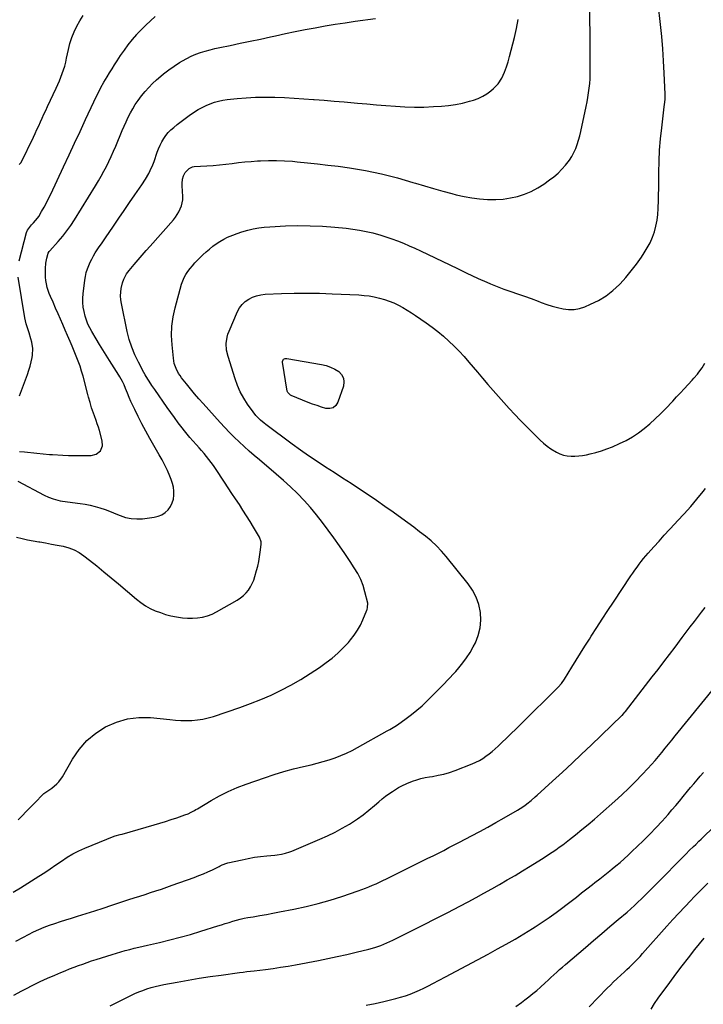
# Model space of a CAD drawing. Units: inches. Extents: x 1916097 to 1921340, y 427217 to 432529.
# Drawn here: x 1919304 to 1919801, y 427706 to 428422 of the extents above; entities that cross this region are included whole.
import ezdxf

# ---------------------------------------------------------------- set-up
doc = ezdxf.new("R2010")
doc.units = ezdxf.units.IN
doc.header["$MEASUREMENT"] = 0
doc.layers.add('7', color=7, linetype='Continuous')
doc.layers.add('8', color=7, linetype='Continuous')

msp = doc.modelspace()

# ---------------------------------------------------------------- linework, layer by layer
at = {"layer": '7', "color": 18}
for points in [[(1919301.74, 428045.42, 1798), (1919305.76, 428044.52, 1798), (1919309.79, 428043.67, 1798), (1919313.84, 428042.89, 1798), (1919317.89, 428042.17, 1798), (1919318.67, 428042.04, 1798), (1919322.91, 428041.31, 1798), (1919327.14, 428040.56, 1798), (1919331.37, 428039.76, 1798), (1919335.59, 428038.94, 1798), (1919339.68, 428037.82, 1798), (1919343.61, 428036.34, 1798), (1919347.29, 428034.32, 1798), (1919350.8, 428031.95, 1798), (1919354.74, 428028.86, 1798), (1919360.07, 428024.63, 1798), (1919365.36, 428020.35, 1798), (1919370.59, 428016.01, 1798), (1919375.8, 428011.63, 1798), (1919389.02, 428000.35, 1798), (1919392.18, 427997.9, 1798), (1919395.48, 427995.67, 1798), (1919398.97, 427993.75, 1798), (1919402.59, 427992.05, 1798), (1919406.35, 427990.64, 1798), (1919410.15, 427989.4, 1798), (1919414.03, 427988.4, 1798), (1919417.96, 427987.56, 1798), (1919422.34, 427986.93, 1798), (1919426.01, 427986.63, 1798), (1919429.69, 427986.62, 1798), (1919433.38, 427986.81, 1798), (1919437, 427987.39, 1798), (1919440.52, 427988.26, 1798), (1919443.91, 427989.58, 1798), (1919447.2, 427991.19, 1798), (1919462.28, 427999.81, 1798), (1919464.57, 428001.33, 1798), (1919466.71, 428003.01, 1798), (1919468.61, 428004.95, 1798), (1919470.36, 428007.07, 1798), (1919471.85, 428009.39, 1798), (1919473.18, 428011.78, 1798), (1919474.24, 428014.31, 1798), (1919475.13, 428016.92, 1798), (1919476.34, 428021.19, 1798), (1919477.19, 428024.52, 1798), (1919477.94, 428027.88, 1798), (1919478.51, 428031.27, 1798), (1919478.98, 428034.68, 1798), (1919479.58, 428040.14, 1798), (1919479.62, 428040.83, 1798), (1919479.51, 428042.2, 1798), (1919478.31, 428045.44, 1798), (1919474.04, 428052.8, 1798), (1919471.56, 428056.98, 1798), (1919469.03, 428061.13, 1798), (1919466.42, 428065.22, 1798), (1919463.76, 428069.29, 1798), (1919461.06, 428073.33, 1798), (1919458.37, 428077.38, 1798), (1919455.68, 428081.43, 1798), (1919453.01, 428085.48, 1798), (1919446.48, 428095.39, 1798), (1919444.92, 428097.68, 1798), (1919443.31, 428099.93, 1798), (1919441.62, 428102.14, 1798), (1919439.89, 428104.3, 1798), (1919438.11, 428106.43, 1798), (1919436.3, 428108.53, 1798), (1919434.45, 428110.6, 1798), (1919432.58, 428112.65, 1798), (1919429.92, 428115.57, 1798), (1919427.84, 428117.95, 1798), (1919425.82, 428120.39, 1798), (1919423.84, 428122.86, 1798), (1919422.08, 428125.11, 1798), (1919419.28, 428128.76, 1798), (1919416.52, 428132.45, 1798), (1919413.84, 428136.18, 1798), (1919411.2, 428139.94, 1798), (1919402.26, 428152.92, 1798), (1919400.2, 428155.95, 1798), (1919398.16, 428159, 1798), (1919397.17, 428160.54, 1798), (1919395.3, 428163.68, 1798), (1919394.41, 428165.29, 1798), (1919390.44, 428172.7, 1798), (1919387.83, 428178.11, 1798), (1919385.55, 428183.64, 1798), (1919383.75, 428189.34, 1798), (1919382.27, 428195.16, 1798), (1919378.03, 428215.53, 1798), (1919377.62, 428218.26, 1798), (1919377.44, 428220.99, 1798), (1919377.57, 428223.73, 1798), (1919377.92, 428226.46, 1798), (1919378.74, 428230.46, 1798), (1919379.69, 428233.24, 1798), (1919381.79, 428237.11, 1798), (1919383.57, 428239.45, 1798), (1919387.41, 428243.9, 1798), (1919390.31, 428247.24, 1798), (1919393.2, 428250.58, 1798), (1919396.11, 428253.91, 1798), (1919399.02, 428257.23, 1798), (1919415.86, 428276.43, 1798), (1919417.33, 428278.27, 1798), (1919419.88, 428282.19, 1798), (1919421.76, 428286.46, 1798), (1919422.58, 428290.97, 1798), (1919422.6, 428293.29, 1798), (1919422.09, 428300.95, 1798), (1919422.08, 428302.65, 1798), (1919422.53, 428306, 1798), (1919423.19, 428308.22, 1798), (1919424.4, 428310.72, 1798), (1919427.23, 428313.72, 1798), (1919429.65, 428314.79, 1798), (1919431, 428315.03, 1798), (1919440.12, 428315.59, 1798), (1919444.73, 428315.93, 1798), (1919449.33, 428316.33, 1798), (1919453.92, 428316.84, 1798), (1919458.51, 428317.41, 1798), (1919463.1, 428317.97, 1798), (1919467.69, 428318.47, 1798), (1919472.3, 428318.85, 1798), (1919476.91, 428319.16, 1798), (1919479.23, 428319.28, 1798), (1919485.01, 428319.48, 1798), (1919490.79, 428319.5, 1798), (1919496.56, 428319.28, 1798), (1919502.32, 428318.89, 1798), (1919505.74, 428318.59, 1798), (1919513.2, 428317.87, 1798), (1919520.66, 428317.09, 1798), (1919528.11, 428316.21, 1798), (1919535.55, 428315.26, 1798), (1919543.91, 428314.14, 1798), (1919549.76, 428313.27, 1798), (1919555.59, 428312.28, 1798), (1919561.39, 428311.12, 1798), (1919567.17, 428309.85, 1798), (1919572.92, 428308.43, 1798), (1919578.64, 428306.92, 1798), (1919584.33, 428305.3, 1798), (1919590, 428303.59, 1798), (1919591.84, 428303.01, 1798), (1919598.42, 428301, 1798), (1919605.02, 428299.05, 1798), (1919611.65, 428297.21, 1798), (1919618.3, 428295.43, 1798), (1919621.5, 428294.6, 1798), (1919627.1, 428293.33, 1798), (1919632.74, 428292.3, 1798), (1919638.44, 428291.62, 1798), (1919644.17, 428291.17, 1798), (1919644.97, 428291.13, 1798), (1919650.29, 428291.12, 1798), (1919655.59, 428291.45, 1798), (1919660.83, 428292.26, 1798), (1919666.03, 428293.4, 1798), (1919671.09, 428295.05, 1798), (1919675.98, 428297.04, 1798), (1919680.65, 428299.53, 1798), (1919685.15, 428302.36, 1798), (1919689.36, 428305.32, 1798), (1919692.49, 428307.72, 1798), (1919695.48, 428310.28, 1798), (1919698.25, 428313.08, 1798), (1919700.87, 428316.03, 1798), (1919703.71, 428319.74, 1798), (1919705.47, 428322.42, 1798), (1919706.97, 428325.25, 1798), (1919708.31, 428328.18, 1798), (1919709.43, 428331.22, 1798), (1919710.45, 428334.28, 1798), (1919711.31, 428337.39, 1798), (1919712.07, 428340.54, 1798), (1919715.93, 428358.69, 1798), (1919716.6, 428362.04, 1798), (1919717.2, 428365.4, 1798), (1919717.7, 428368.78, 1798), (1919718.13, 428372.17, 1798), (1919718.46, 428375.57, 1798), (1919718.71, 428378.98, 1798), (1919718.85, 428382.39, 1798), (1919718.9, 428385.81, 1798), (1919718.88, 428397.26, 1798), (1919718.85, 428405.23, 1798), (1919718.78, 428413.19, 1798), (1919718.66, 428421.16, 1798), (1919718.51, 428429.13, 1798)], [(1919302.64, 428086.33, 1796), (1919321.88, 428076.16, 1796), (1919325.08, 428074.63, 1796), (1919328.39, 428073.34, 1796), (1919331.79, 428072.35, 1796), (1919333.52, 428072, 1796), (1919335.27, 428071.72, 1796), (1919348.1, 428070.08, 1796), (1919351.72, 428069.52, 1796), (1919355.31, 428068.82, 1796), (1919358.85, 428067.93, 1796), (1919362.37, 428066.91, 1796), (1919366.27, 428065.61, 1796), (1919369.29, 428064.52, 1796), (1919372.28, 428063.34, 1796), (1919375.25, 428062.1, 1796), (1919377.16, 428061.26, 1796), (1919381.11, 428059.91, 1796), (1919385.13, 428059.01, 1796), (1919389.24, 428058.77, 1796), (1919393.41, 428058.98, 1796), (1919401.89, 428060.1, 1796), (1919404.74, 428060.81, 1796), (1919407.4, 428061.88, 1796), (1919409.77, 428063.5, 1796), (1919411.94, 428065.49, 1796), (1919413.7, 428067.95, 1796), (1919415.02, 428070.45, 1796), (1919415.8, 428073.16, 1796), (1919416.24, 428076.02, 1796), (1919416.18, 428078.95, 1796), (1919415.87, 428081.84, 1796), (1919415.17, 428084.67, 1796), (1919414.23, 428087.45, 1796), (1919413.18, 428089.96, 1796), (1919411.44, 428093.93, 1796), (1919409.59, 428097.84, 1796), (1919407.59, 428101.67, 1796), (1919405.48, 428105.46, 1796), (1919401.6, 428112.14, 1796), (1919398.62, 428117.38, 1796), (1919395.72, 428122.65, 1796), (1919392.92, 428127.99, 1796), (1919390.2, 428133.37, 1796), (1919387.75, 428138.34, 1796), (1919386.34, 428141.28, 1796), (1919384.99, 428144.24, 1796), (1919383.72, 428147.23, 1796), (1919382.5, 428150.24, 1796), (1919381.11, 428153.78, 1796), (1919380.05, 428156.27, 1796), (1919378.85, 428158.69, 1796), (1919376.84, 428162.21, 1796), (1919376.12, 428163.36, 1796), (1919369.39, 428173.92, 1796), (1919366.91, 428177.85, 1796), (1919364.46, 428181.8, 1796), (1919362.04, 428185.76, 1796), (1919359.64, 428189.75, 1796), (1919356.43, 428195.13, 1796), (1919354.95, 428197.77, 1796), (1919353.61, 428200.47, 1796), (1919352.04, 428204.7, 1796), (1919351.66, 428206.16, 1796), (1919350.87, 428209.64, 1796), (1919350.32, 428212.87, 1796), (1919349.99, 428216.11, 1796), (1919350, 428219.36, 1796), (1919350.24, 428222.63, 1796), (1919351.47, 428232.5, 1796), (1919351.89, 428235.24, 1796), (1919352.48, 428237.95, 1796), (1919353.26, 428240.6, 1796), (1919354.29, 428243.17, 1796), (1919355.31, 428245.44, 1796), (1919356.46, 428247.8, 1796), (1919357.69, 428250.11, 1796), (1919359.04, 428252.36, 1796), (1919360.47, 428254.56, 1796), (1919361.96, 428256.72, 1796), (1919363.44, 428258.89, 1796), (1919364.92, 428261.07, 1796), (1919366.4, 428263.24, 1796), (1919372.21, 428271.83, 1796), (1919376.09, 428277.52, 1796), (1919379.97, 428283.2, 1796), (1919383.89, 428288.86, 1796), (1919387.81, 428294.52, 1796), (1919392.97, 428301.91, 1796), (1919395.57, 428305.88, 1796), (1919397.94, 428309.99, 1796), (1919399.01, 428312.1, 1796), (1919400.91, 428316.44, 1796), (1919401.73, 428318.66, 1796), (1919404.08, 428325.49, 1796), (1919405.06, 428328.06, 1796), (1919406.16, 428330.57, 1796), (1919407.43, 428333.01, 1796), (1919408.81, 428335.39, 1796), (1919410.38, 428337.63, 1796), (1919412.08, 428339.76, 1796), (1919413.99, 428341.72, 1796), (1919416.03, 428343.55, 1796), (1919418.57, 428345.62, 1796), (1919421.46, 428347.9, 1796), (1919424.38, 428350.12, 1796), (1919427.37, 428352.27, 1796), (1919431.12, 428354.85, 1796), (1919433.86, 428356.56, 1796), (1919436.66, 428358.15, 1796), (1919439.57, 428359.55, 1796), (1919442.54, 428360.82, 1796), (1919445.59, 428361.87, 1796), (1919448.68, 428362.75, 1796), (1919451.83, 428363.39, 1796), (1919455.02, 428363.85, 1796), (1919462.07, 428364.59, 1796), (1919468.83, 428365.16, 1796), (1919475.59, 428365.53, 1796), (1919482.36, 428365.62, 1796), (1919489.14, 428365.53, 1796), (1919489.64, 428365.51, 1796), (1919496.67, 428365.22, 1796), (1919503.7, 428364.87, 1796), (1919510.73, 428364.43, 1796), (1919517.75, 428363.93, 1796), (1919518.21, 428363.89, 1796), (1919525.45, 428363.32, 1796), (1919532.7, 428362.73, 1796), (1919539.94, 428362.11, 1796), (1919547.18, 428361.48, 1796), (1919549.67, 428361.25, 1796), (1919556.57, 428360.65, 1796), (1919563.46, 428360.06, 1796), (1919570.36, 428359.49, 1796), (1919577.26, 428358.93, 1796), (1919584.16, 428358.53, 1796), (1919591.06, 428358.31, 1796), (1919597.97, 428358.39, 1796), (1919604.87, 428358.66, 1796), (1919610.73, 428359.01, 1796), (1919615.88, 428359.49, 1796), (1919621, 428360.21, 1796), (1919626.05, 428361.27, 1796), (1919631.06, 428362.56, 1796), (1919633.96, 428363.42, 1796), (1919637.39, 428364.66, 1796), (1919640.68, 428366.17, 1796), (1919643.76, 428368.06, 1796), (1919646.7, 428370.21, 1796), (1919648.62, 428371.8, 1796), (1919651.97, 428375.24, 1796), (1919654.54, 428379.3, 1796), (1919656.58, 428383.72, 1796), (1919658, 428387.5, 1796), (1919659.22, 428391.34, 1796), (1919660.29, 428395.23, 1796), (1919663.81, 428409.02, 1796), (1919665.29, 428415.51, 1796), (1919666.53, 428422.04, 1796)], [(1919303.61, 428246.63, 1792), (1919309.02, 428267.11, 1792), (1919309.69, 428268.88, 1792), (1919312.59, 428272.62, 1792), (1919314.12, 428274.07, 1792), (1919317.09, 428277.54, 1792), (1919317.92, 428278.82, 1792), (1919319.99, 428282.34, 1792), (1919321.75, 428285.46, 1792), (1919323.46, 428288.6, 1792), (1919325.08, 428291.79, 1792), (1919326.63, 428295.01, 1792), (1919335.93, 428314.96, 1792), (1919339.93, 428323.54, 1792), (1919343.92, 428332.11, 1792), (1919347.92, 428340.69, 1792), (1919351.93, 428349.26, 1792), (1919357.99, 428362.26, 1792), (1919359.98, 428366.39, 1792), (1919362.04, 428370.48, 1792), (1919363.12, 428372.5, 1792), (1919365.36, 428376.49, 1792), (1919367.66, 428380.36, 1792), (1919369.42, 428383.26, 1792), (1919371.21, 428386.15, 1792), (1919373.03, 428389.01, 1792), (1919374.87, 428391.87, 1792), (1919377.43, 428395.79, 1792), (1919380.16, 428399.77, 1792), (1919383.01, 428403.66, 1792), (1919386.04, 428407.41, 1792), (1919389.18, 428411.07, 1792), (1919389.57, 428411.5, 1792), (1919392.68, 428414.8, 1792), (1919395.87, 428418.02, 1792), (1919399.19, 428421.11, 1792), (1919402.6, 428424.11, 1792)], [(1919303.98, 428107.81, 1794), (1919307.45, 428107.52, 1794), (1919309.85, 428107.32, 1794), (1919314.38, 428106.9, 1794), (1919316.64, 428106.66, 1794), (1919321.17, 428106.14, 1794), (1919325.7, 428105.75, 1794), (1919327.97, 428105.61, 1794), (1919335.54, 428105.22, 1794), (1919339.65, 428105.05, 1794), (1919343.77, 428104.93, 1794), (1919347.88, 428104.9, 1794), (1919352, 428104.92, 1794), (1919356.08, 428104.99, 1794), (1919359.79, 428105.91, 1794), (1919362.72, 428108.38, 1794), (1919364.24, 428111.89, 1794), (1919364.07, 428115.71, 1794), (1919361.99, 428123.03, 1794), (1919361.26, 428125.49, 1794), (1919360.49, 428127.94, 1794), (1919359.65, 428130.36, 1794), (1919358.39, 428133.75, 1794), (1919357.68, 428135.66, 1794), (1919356.38, 428139.53, 1794), (1919355.22, 428143.45, 1794), (1919354.13, 428147.39, 1794), (1919353.6, 428149.37, 1794), (1919350.16, 428162.57, 1794), (1919349.11, 428166.29, 1794), (1919347.95, 428169.98, 1794), (1919346.64, 428173.62, 1794), (1919345.23, 428177.23, 1794), (1919343.73, 428180.8, 1794), (1919342.22, 428184.37, 1794), (1919340.71, 428187.94, 1794), (1919338.86, 428192.24, 1794), (1919337.16, 428196.17, 1794), (1919335.45, 428200.09, 1794), (1919333.74, 428204.02, 1794), (1919332.03, 428207.94, 1794), (1919330.19, 428212.14, 1794), (1919328.31, 428216.35, 1794), (1919326.38, 428220.54, 1794), (1919325.48, 428222.65, 1794), (1919324.07, 428227.01, 1794), (1919323.47, 428229.68, 1794), (1919323.09, 428232.17, 1794), (1919322.82, 428234.67, 1794), (1919322.74, 428237.18, 1794), (1919322.77, 428239.7, 1794), (1919322.83, 428240.85, 1794), (1919323.2, 428244.72, 1794), (1919323.92, 428248.54, 1794), (1919324.76, 428252.05, 1794), (1919325.49, 428253.31, 1794), (1919325.87, 428253.76, 1794), (1919332.11, 428260.64, 1794), (1919335.32, 428264.38, 1794), (1919338.39, 428268.22, 1794), (1919341.24, 428272.24, 1794), (1919343.95, 428276.36, 1794), (1919359.25, 428301.12, 1794), (1919361.32, 428304.58, 1794), (1919363.34, 428308.08, 1794), (1919365.26, 428311.63, 1794), (1919367.13, 428315.21, 1794), (1919368.91, 428318.84, 1794), (1919370.63, 428322.49, 1794), (1919372.28, 428326.17, 1794), (1919373.88, 428329.88, 1794), (1919378.63, 428341.25, 1794), (1919380.03, 428344.5, 1794), (1919381.48, 428347.71, 1794), (1919383.01, 428350.9, 1794), (1919384.58, 428354.06, 1794), (1919386.28, 428357.15, 1794), (1919388.1, 428360.16, 1794), (1919390.09, 428363.06, 1794), (1919392.75, 428366.57, 1794), (1919395.3, 428369.62, 1794), (1919397.94, 428372.57, 1794), (1919400.73, 428375.38, 1794), (1919403.62, 428378.1, 1794), (1919404.97, 428379.31, 1794), (1919408.64, 428382.41, 1794), (1919412.41, 428385.38, 1794), (1919416.33, 428388.15, 1794), (1919420.35, 428390.77, 1794), (1919422.35, 428392, 1794), (1919425.51, 428393.79, 1794), (1919428.74, 428395.42, 1794), (1919432.08, 428396.8, 1794), (1919435.5, 428398.02, 1794), (1919438.99, 428399.06, 1794), (1919442.49, 428400.03, 1794), (1919446.03, 428400.89, 1794), (1919449.58, 428401.67, 1794), (1919457.09, 428403.2, 1794), (1919464.41, 428404.71, 1794), (1919471.73, 428406.24, 1794), (1919479.04, 428407.81, 1794), (1919486.34, 428409.4, 1794), (1919490, 428410.21, 1794), (1919497.22, 428411.76, 1794), (1919504.44, 428413.27, 1794), (1919511.67, 428414.7, 1794), (1919518.92, 428416.08, 1794), (1919526.18, 428417.38, 1794), (1919533.46, 428418.59, 1794), (1919540.75, 428419.69, 1794), (1919548.06, 428420.72, 1794), (1919562.74, 428422.67, 1794)], [(1919303.98, 428148.31, 1792), (1919309.76, 428163.85, 1792), (1919310.8, 428166.9, 1792), (1919311.72, 428169.99, 1792), (1919312.46, 428173.13, 1792), (1919313.08, 428176.3, 1792), (1919313.34, 428177.91, 1792), (1919313.63, 428182.66, 1792), (1919312.95, 428187.36, 1792), (1919312.28, 428189.84, 1792), (1919310.94, 428194.17, 1792), (1919310.19, 428196.31, 1792), (1919308.83, 428200.62, 1792), (1919307.89, 428205.04, 1792), (1919303.06, 428234.57, 1792)], [(1919299.33, 427787.31, 1802), (1919304.73, 427790.53, 1802), (1919310.09, 427793.83, 1802), (1919318.11, 427798.92, 1802), (1919322.25, 427801.59, 1802), (1919326.35, 427804.32, 1802), (1919330.4, 427807.12, 1802), (1919334.42, 427809.97, 1802), (1919338.49, 427812.7, 1802), (1919342.69, 427815.22, 1802), (1919347.05, 427817.43, 1802), (1919351.53, 427819.43, 1802), (1919372.79, 427828.01, 1802), (1919373.49, 427828.27, 1802), (1919377.1, 427829.2, 1802), (1919378.55, 427829.59, 1802), (1919401.91, 427836.32, 1802), (1919406.04, 427837.55, 1802), (1919410.16, 427838.82, 1802), (1919414.26, 427840.14, 1802), (1919418.35, 427841.51, 1802), (1919424.06, 427843.46, 1802), (1919426.47, 427844.39, 1802), (1919428.81, 427845.51, 1802), (1919431.09, 427846.75, 1802), (1919432.21, 427847.4, 1802), (1919433.33, 427848.05, 1802), (1919443.25, 427853.97, 1802), (1919449.41, 427857.41, 1802), (1919455.69, 427860.59, 1802), (1919462.15, 427863.38, 1802), (1919468.73, 427865.92, 1802), (1919482.06, 427870.61, 1802), (1919489.07, 427872.94, 1802), (1919496.12, 427875.1, 1802), (1919503.25, 427877.01, 1802), (1919510.42, 427878.75, 1802), (1919516.05, 427880.01, 1802), (1919520.42, 427881.08, 1802), (1919524.76, 427882.25, 1802), (1919529.06, 427883.58, 1802), (1919533.32, 427885.02, 1802), (1919537.51, 427886.64, 1802), (1919541.64, 427888.4, 1802), (1919545.68, 427890.37, 1802), (1919549.65, 427892.48, 1802), (1919571.26, 427904.69, 1802), (1919573.14, 427905.76, 1802), (1919576.88, 427907.94, 1802), (1919578.67, 427909.14, 1802), (1919585.02, 427913.64, 1802), (1919589, 427916.6, 1802), (1919592.88, 427919.69, 1802), (1919596.6, 427922.97, 1802), (1919600.21, 427926.38, 1802), (1919604.31, 427930.44, 1802), (1919606.46, 427932.58, 1802), (1919608.6, 427934.72, 1802), (1919610.74, 427936.87, 1802), (1919612.87, 427939.02, 1802), (1919614.97, 427941.2, 1802), (1919617.05, 427943.4, 1802), (1919619.09, 427945.64, 1802), (1919621.1, 427947.9, 1802), (1919623.29, 427950.4, 1802), (1919626.24, 427954.03, 1802), (1919629, 427957.78, 1802), (1919631.49, 427961.72, 1802), (1919633.8, 427965.79, 1802), (1919635.33, 427968.73, 1802), (1919637.49, 427974.05, 1802), (1919638.96, 427979.49, 1802), (1919639.39, 427985.11, 1802), (1919639.13, 427990.84, 1802), (1919637.86, 427996.48, 1802), (1919636.02, 428001.87, 1802), (1919633.33, 428006.9, 1802), (1919630.08, 428011.67, 1802), (1919614.2, 428031.35, 1802), (1919610.7, 428035.38, 1802), (1919607.04, 428039.24, 1802), (1919603.11, 428042.83, 1802), (1919599.01, 428046.25, 1802), (1919594.77, 428049.51, 1802), (1919590.5, 428052.74, 1802), (1919586.19, 428055.92, 1802), (1919581.86, 428059.07, 1802), (1919575.5, 428063.66, 1802), (1919569.48, 428067.93, 1802), (1919563.42, 428072.16, 1802), (1919557.31, 428076.31, 1802), (1919551.17, 428080.41, 1802), (1919551.14, 428080.43, 1802), (1919544.98, 428084.47, 1802), (1919538.8, 428088.49, 1802), (1919532.62, 428092.49, 1802), (1919526.42, 428096.47, 1802), (1919520.26, 428100.51, 1802), (1919514.15, 428104.63, 1802), (1919508.14, 428108.87, 1802), (1919502.18, 428113.2, 1802), (1919482.98, 428127.46, 1802), (1919481.69, 428128.46, 1802), (1919479.18, 428130.55, 1802), (1919475.72, 428134, 1802), (1919473.72, 428136.57, 1802), (1919469.67, 428142.38, 1802), (1919466.93, 428146.74, 1802), (1919464.46, 428151.23, 1802), (1919462.41, 428155.92, 1802), (1919460.64, 428160.75, 1802), (1919455.52, 428176.97, 1802), (1919454.49, 428181.57, 1802), (1919454.24, 428186.29, 1802), (1919454.84, 428190.96, 1802), (1919455.49, 428193.22, 1802), (1919456.31, 428195.44, 1802), (1919462.47, 428209.57, 1802), (1919463.99, 428212.29, 1802), (1919465.79, 428214.76, 1802), (1919468.03, 428216.85, 1802), (1919470.55, 428218.68, 1802), (1919473.38, 428220.07, 1802), (1919476.3, 428221.17, 1802), (1919479.35, 428221.82, 1802), (1919482.48, 428222.19, 1802), (1919494.5, 428222.68, 1802), (1919503.71, 428222.93, 1802), (1919512.92, 428223.03, 1802), (1919522.13, 428222.89, 1802), (1919531.34, 428222.59, 1802), (1919550.68, 428221.71, 1802), (1919554.43, 428221.42, 1802), (1919558.16, 428220.99, 1802), (1919561.86, 428220.33, 1802), (1919565.72, 428219.47, 1802), (1919569.24, 428218.45, 1802), (1919572.69, 428217.28, 1802), (1919576.06, 428215.88, 1802), (1919579.37, 428214.32, 1802), (1919582.6, 428212.58, 1802), (1919585.77, 428210.75, 1802), (1919588.87, 428208.8, 1802), (1919591.92, 428206.77, 1802), (1919599.67, 428201.37, 1802), (1919603.94, 428198.25, 1802), (1919608.13, 428195.03, 1802), (1919612.17, 428191.63, 1802), (1919616.13, 428188.13, 1802), (1919619.94, 428184.47, 1802), (1919623.66, 428180.71, 1802), (1919627.24, 428176.82, 1802), (1919630.72, 428172.84, 1802), (1919636.83, 428165.57, 1802), (1919640.61, 428161.09, 1802), (1919644.41, 428156.63, 1802), (1919648.24, 428152.2, 1802), (1919652.08, 428147.77, 1802), (1919655.97, 428143.4, 1802), (1919659.92, 428139.07, 1802), (1919663.95, 428134.82, 1802), (1919668.04, 428130.63, 1802), (1919682.36, 428116.2, 1802), (1919684.88, 428113.86, 1802), (1919687.51, 428111.67, 1802), (1919690.3, 428109.71, 1802), (1919694.25, 428107.29, 1802), (1919696.78, 428106.09, 1802), (1919699.39, 428105.16, 1802), (1919702.1, 428104.64, 1802), (1919704.89, 428104.38, 1802), (1919707.72, 428104.44, 1802), (1919710.55, 428104.63, 1802), (1919713.35, 428105, 1802), (1919716.14, 428105.51, 1802), (1919718.88, 428106.11, 1802), (1919722.99, 428107.13, 1802), (1919727.05, 428108.31, 1802), (1919731.03, 428109.73, 1802), (1919734.96, 428111.31, 1802), (1919740.26, 428113.63, 1802), (1919744.99, 428115.93, 1802), (1919749.58, 428118.49, 1802), (1919753.93, 428121.41, 1802), (1919758.14, 428124.58, 1802), (1919762.16, 428128.01, 1802), (1919766.09, 428131.54, 1802), (1919769.88, 428135.21, 1802), (1919773.58, 428138.99, 1802), (1919778.84, 428144.56, 1802), (1919781.65, 428147.54, 1802), (1919784.45, 428150.53, 1802), (1919787.25, 428153.52, 1802), (1919790.04, 428156.52, 1802), (1919793.01, 428159.72, 1802), (1919794.29, 428161.14, 1802), (1919796.75, 428164.08, 1802), (1919797.92, 428165.6, 1802), (1919800.12, 428168.73, 1802), (1919802.11, 428172.01, 1802)], [(1919539.5, 428161.27, 1804), (1919539.83, 428158.45, 1804), (1919539.44, 428155.41, 1804), (1919535.38, 428143.66, 1804), (1919533.84, 428141.31, 1804), (1919531.93, 428139.66, 1804), (1919529.48, 428139.05, 1804), (1919526.68, 428139.14, 1804), (1919523.44, 428140.13, 1804), (1919520.23, 428141.19, 1804), (1919517.06, 428142.35, 1804), (1919513.91, 428143.58, 1804), (1919501.44, 428148.67, 1804), (1919500.95, 428148.91, 1804), (1919498.98, 428150.69, 1804), (1919498.64, 428151.7, 1804), (1919495.2, 428172.78, 1804), (1919495.2, 428173.38, 1804), (1919495.58, 428174.43, 1804), (1919495.96, 428174.88, 1804), (1919497, 428175.44, 1804), (1919498.18, 428175.5, 1804), (1919523.5, 428171.17, 1804), (1919526.84, 428170.37, 1804), (1919530.06, 428169.28, 1804), (1919533.1, 428167.78, 1804), (1919536.03, 428165.99, 1804), (1919538.12, 428163.74, 1804), (1919539.5, 428161.27, 1804)], [(1919301.28, 427751.67, 1804), (1919306.77, 427754.68, 1804), (1919310.49, 427756.61, 1804), (1919314.23, 427758.46, 1804), (1919318.02, 427760.19, 1804), (1919321.88, 427761.76, 1804), (1919325.78, 427763.22, 1804), (1919329.73, 427764.58, 1804), (1919333.69, 427765.91, 1804), (1919337.67, 427767.2, 1804), (1919341.65, 427768.46, 1804), (1919346.16, 427769.86, 1804), (1919352.4, 427771.82, 1804), (1919358.63, 427773.79, 1804), (1919364.86, 427775.8, 1804), (1919371.08, 427777.83, 1804), (1919383.4, 427781.88, 1804), (1919387.35, 427783.18, 1804), (1919391.3, 427784.46, 1804), (1919395.25, 427785.74, 1804), (1919399.21, 427787.01, 1804), (1919403.16, 427788.3, 1804), (1919407.1, 427789.61, 1804), (1919411.03, 427790.96, 1804), (1919414.95, 427792.34, 1804), (1919431, 427798.08, 1804), (1919434.34, 427799.34, 1804), (1919437.65, 427800.68, 1804), (1919440.91, 427802.13, 1804), (1919444.14, 427803.66, 1804), (1919448.99, 427806.05, 1804), (1919449.77, 427806.43, 1804), (1919451.36, 427807.15, 1804), (1919454.63, 427808.35, 1804), (1919455.47, 427808.56, 1804), (1919465.84, 427810.96, 1804), (1919470.27, 427811.88, 1804), (1919474.73, 427812.69, 1804), (1919479.22, 427813.31, 1804), (1919483.72, 427813.8, 1804), (1919489.6, 427814.33, 1804), (1919491.18, 427814.5, 1804), (1919494.31, 427814.95, 1804), (1919497.42, 427815.61, 1804), (1919500.44, 427816.55, 1804), (1919501.92, 427817.12, 1804), (1919522.36, 427825.78, 1804), (1919527.88, 427828.27, 1804), (1919533.32, 427830.92, 1804), (1919538.63, 427833.82, 1804), (1919543.85, 427836.87, 1804), (1919545.23, 427837.72, 1804), (1919549.62, 427840.59, 1804), (1919553.89, 427843.62, 1804), (1919558, 427846.87, 1804), (1919561.99, 427850.27, 1804), (1919565.18, 427853.13, 1804), (1919567.54, 427855.15, 1804), (1919569.97, 427857.07, 1804), (1919572.49, 427858.87, 1804), (1919575.08, 427860.58, 1804), (1919578.77, 427862.88, 1804), (1919579.57, 427863.36, 1804), (1919582.88, 427865.15, 1804), (1919584.6, 427865.93, 1804), (1919585.46, 427866.3, 1804), (1919589.68, 427867.98, 1804), (1919592.69, 427869.06, 1804), (1919595.74, 427869.99, 1804), (1919598.85, 427870.7, 1804), (1919601.99, 427871.27, 1804), (1919604.14, 427871.57, 1804), (1919608.36, 427872.32, 1804), (1919612.53, 427873.26, 1804), (1919616.62, 427874.48, 1804), (1919620.66, 427875.89, 1804), (1919633.1, 427880.72, 1804), (1919635.71, 427881.86, 1804), (1919638.26, 427883.12, 1804), (1919640.7, 427884.59, 1804), (1919643.06, 427886.18, 1804), (1919645.34, 427887.91, 1804), (1919647.57, 427889.71, 1804), (1919649.72, 427891.59, 1804), (1919651.83, 427893.52, 1804), (1919654.54, 427896.11, 1804), (1919657.95, 427899.4, 1804), (1919661.36, 427902.69, 1804), (1919664.75, 427906, 1804), (1919668.12, 427909.33, 1804), (1919695.51, 427936.42, 1804), (1919697.99, 427939.17, 1804), (1919700.11, 427942.19, 1804), (1919705.44, 427950.92, 1804), (1919708.6, 427956.07, 1804), (1919711.78, 427961.2, 1804), (1919714.99, 427966.31, 1804), (1919718.23, 427971.41, 1804), (1919719.64, 427973.61, 1804), (1919723.61, 427979.79, 1804), (1919727.61, 427985.95, 1804), (1919731.64, 427992.09, 1804), (1919735.7, 427998.22, 1804), (1919748.42, 428017.31, 1804), (1919749.88, 428019.46, 1804), (1919751.36, 428021.6, 1804), (1919752.88, 428023.71, 1804), (1919754.42, 428025.81, 1804), (1919756, 428027.88, 1804), (1919757.62, 428029.92, 1804), (1919759.29, 428031.91, 1804), (1919760.99, 428033.88, 1804), (1919765.08, 428038.5, 1804), (1919768.87, 428042.73, 1804), (1919772.69, 428046.94, 1804), (1919776.56, 428051.11, 1804), (1919780.45, 428055.26, 1804), (1919782.38, 428057.29, 1804), (1919787.19, 428062.5, 1804), (1919791.89, 428067.8, 1804), (1919796.44, 428073.23, 1804), (1919800.89, 428078.75, 1804), (1919802.68, 428081.04, 1804)], [(1919299.81, 427712.32, 1806), (1919305.61, 427715.57, 1806), (1919308.51, 427717.14, 1806), (1919313.69, 427719.81, 1806), (1919318.92, 427722.38, 1806), (1919324.23, 427724.79, 1806), (1919329.59, 427727.08, 1806), (1919334.08, 427728.93, 1806), (1919337.24, 427730.2, 1806), (1919340.4, 427731.46, 1806), (1919343.58, 427732.68, 1806), (1919346.76, 427733.89, 1806), (1919349.96, 427735.06, 1806), (1919353.16, 427736.2, 1806), (1919356.39, 427737.29, 1806), (1919359.62, 427738.35, 1806), (1919371.21, 427742.06, 1806), (1919374.41, 427743.05, 1806), (1919377.62, 427744, 1806), (1919380.85, 427744.89, 1806), (1919384.08, 427745.74, 1806), (1919387.33, 427746.55, 1806), (1919390.59, 427747.34, 1806), (1919393.85, 427748.1, 1806), (1919397.11, 427748.85, 1806), (1919405.73, 427750.79, 1806), (1919413.28, 427752.59, 1806), (1919420.8, 427754.51, 1806), (1919428.27, 427756.63, 1806), (1919435.7, 427758.87, 1806), (1919448.16, 427762.8, 1806), (1919450.86, 427763.66, 1806), (1919453.56, 427764.51, 1806), (1919456.26, 427765.38, 1806), (1919458.95, 427766.24, 1806), (1919461.66, 427767.05, 1806), (1919464.4, 427767.77, 1806), (1919467.16, 427768.36, 1806), (1919469.94, 427768.88, 1806), (1919473.91, 427769.51, 1806), (1919478.69, 427770.31, 1806), (1919483.46, 427771.13, 1806), (1919488.23, 427772.01, 1806), (1919492.98, 427772.92, 1806), (1919503.45, 427774.97, 1806), (1919512.27, 427776.89, 1806), (1919521.03, 427779.04, 1806), (1919529.7, 427781.53, 1806), (1919538.3, 427784.26, 1806), (1919550.1, 427788.26, 1806), (1919552.74, 427789.2, 1806), (1919555.37, 427790.18, 1806), (1919557.97, 427791.23, 1806), (1919560.56, 427792.34, 1806), (1919563.12, 427793.49, 1806), (1919565.67, 427794.66, 1806), (1919568.2, 427795.87, 1806), (1919570.73, 427797.1, 1806), (1919592.93, 427808.1, 1806), (1919596.81, 427810.02, 1806), (1919600.69, 427811.94, 1806), (1919604.56, 427813.87, 1806), (1919608.44, 427815.8, 1806), (1919612.31, 427817.75, 1806), (1919616.17, 427819.71, 1806), (1919620.02, 427821.69, 1806), (1919623.86, 427823.68, 1806), (1919632.62, 427828.27, 1806), (1919638.57, 427831.43, 1806), (1919644.48, 427834.65, 1806), (1919650.35, 427837.95, 1806), (1919656.19, 427841.3, 1806), (1919666.04, 427847.05, 1806), (1919667.81, 427848.12, 1806), (1919671.22, 427850.44, 1806), (1919672.85, 427851.7, 1806), (1919675.8, 427854.11, 1806), (1919678.78, 427856.65, 1806), (1919680.24, 427857.95, 1806), (1919691.53, 427868.16, 1806), (1919698.59, 427874.61, 1806), (1919705.61, 427881.1, 1806), (1919712.57, 427887.66, 1806), (1919719.49, 427894.27, 1806), (1919741.87, 427915.85, 1806), (1919742.21, 427916.18, 1806), (1919742.86, 427916.86, 1806), (1919744.1, 427918.29, 1806), (1919744.39, 427918.66, 1806), (1919763.97, 427943.93, 1806), (1919768.13, 427949.33, 1806), (1919772.27, 427954.74, 1806), (1919776.39, 427960.17, 1806), (1919780.49, 427965.62, 1806), (1919785.75, 427972.64, 1806), (1919788.68, 427976.52, 1806), (1919791.61, 427980.39, 1806), (1919794.57, 427984.25, 1806), (1919797.55, 427988.09, 1806), (1919799.76, 427990.93, 1806), (1919802.35, 427994.26, 1806)], [(1919369.84, 427704.54, 1808), (1919372.8, 427706.03, 1808), (1919384.93, 427712.15, 1808), (1919387.78, 427713.51, 1808), (1919390.67, 427714.79, 1808), (1919393.61, 427715.93, 1808), (1919396.59, 427716.99, 1808), (1919399.61, 427717.91, 1808), (1919402.66, 427718.76, 1808), (1919405.73, 427719.48, 1808), (1919408.83, 427720.12, 1808), (1919418.6, 427721.92, 1808), (1919426.55, 427723.33, 1808), (1919434.52, 427724.67, 1808), (1919442.5, 427725.89, 1808), (1919450.5, 427727.04, 1808), (1919463.83, 427728.87, 1808), (1919466.51, 427729.21, 1808), (1919469.21, 427729.52, 1808), (1919471.9, 427729.82, 1808), (1919474.59, 427730.14, 1808), (1919482.86, 427731.17, 1808), (1919488.33, 427731.9, 1808), (1919493.8, 427732.7, 1808), (1919499.24, 427733.6, 1808), (1919504.68, 427734.57, 1808), (1919521.2, 427737.67, 1808), (1919528.11, 427739.02, 1808), (1919534.99, 427740.46, 1808), (1919541.85, 427742.01, 1808), (1919548.7, 427743.64, 1808), (1919557.83, 427745.89, 1808), (1919562.32, 427747.14, 1808), (1919566.73, 427748.65, 1808), (1919571.05, 427750.4, 1808), (1919575.28, 427752.36, 1808), (1919588.92, 427759.16, 1808), (1919597.76, 427763.6, 1808), (1919606.57, 427768.09, 1808), (1919615.36, 427772.63, 1808), (1919624.12, 427777.22, 1808), (1919630.08, 427780.36, 1808), (1919635.83, 427783.44, 1808), (1919641.56, 427786.55, 1808), (1919647.25, 427789.73, 1808), (1919652.92, 427792.94, 1808), (1919658.55, 427796.22, 1808), (1919664.17, 427799.53, 1808), (1919669.74, 427802.9, 1808), (1919675.3, 427806.31, 1808), (1919683.36, 427811.32, 1808), (1919686, 427812.98, 1808), (1919688.62, 427814.67, 1808), (1919691.21, 427816.4, 1808), (1919693.79, 427818.15, 1808), (1919696.33, 427819.95, 1808), (1919698.86, 427821.78, 1808), (1919701.34, 427823.66, 1808), (1919703.8, 427825.57, 1808), (1919708.23, 427829.07, 1808), (1919712.86, 427832.8, 1808), (1919717.44, 427836.58, 1808), (1919721.95, 427840.44, 1808), (1919726.42, 427844.36, 1808), (1919736.67, 427853.5, 1808), (1919741.79, 427858.19, 1808), (1919746.83, 427862.96, 1808), (1919751.74, 427867.86, 1808), (1919756.57, 427872.84, 1808), (1919760.82, 427877.33, 1808), (1919763.43, 427880.17, 1808), (1919766, 427883.04, 1808), (1919768.5, 427885.97, 1808), (1919770.95, 427888.95, 1808), (1919773.37, 427891.95, 1808), (1919775.79, 427894.95, 1808), (1919778.21, 427897.95, 1808), (1919780.64, 427900.95, 1808), (1919809.6, 427936.68, 1808)], [(1919664.8, 427704.11, 1812), (1919668.99, 427707.17, 1812), (1919671.4, 427709, 1812), (1919674.31, 427711.25, 1812), (1919677.17, 427713.55, 1812), (1919679.97, 427715.93, 1812), (1919682.73, 427718.35, 1812), (1919686.06, 427721.37, 1812), (1919688.17, 427723.29, 1812), (1919690.27, 427725.23, 1812), (1919692.36, 427727.17, 1812), (1919694.46, 427729.1, 1812), (1919696.58, 427731.01, 1812), (1919698.72, 427732.89, 1812), (1919700.88, 427734.76, 1812), (1919715.33, 427747.06, 1812), (1919721.28, 427752.13, 1812), (1919727.23, 427757.2, 1812), (1919733.18, 427762.27, 1812), (1919739.12, 427767.35, 1812), (1919745.61, 427772.89, 1812), (1919748.28, 427775.23, 1812), (1919750.93, 427777.59, 1812), (1919753.52, 427780.01, 1812), (1919756.09, 427782.47, 1812), (1919758.62, 427784.96, 1812), (1919761.14, 427787.46, 1812), (1919763.65, 427789.97, 1812), (1919766.15, 427792.49, 1812), (1919788.6, 427815.27, 1812), (1919790.89, 427817.56, 1812), (1919793.98, 427820.56, 1812), (1919795.56, 427822.06, 1812), (1919797.93, 427824.31, 1812), (1919799.51, 427825.81, 1812), (1919800.29, 427826.57, 1812), (1919818.05, 427843.91, 1812)], [(1919718.2, 427703.86, 1814), (1919731.25, 427717.4, 1814), (1919733.55, 427719.74, 1814), (1919735.87, 427722.05, 1814), (1919738.24, 427724.31, 1814), (1919741.43, 427727.27, 1814), (1919743.45, 427729.12, 1814), (1919745.45, 427730.99, 1814), (1919747.44, 427732.87, 1814), (1919749.42, 427734.77, 1814), (1919751.36, 427736.69, 1814), (1919753.27, 427738.65, 1814), (1919755.14, 427740.65, 1814), (1919756.98, 427742.68, 1814), (1919774.64, 427762.65, 1814), (1919778.9, 427767.4, 1814), (1919783.19, 427772.11, 1814), (1919787.55, 427776.77, 1814), (1919791.94, 427781.39, 1814), (1919794.2, 427783.73, 1814), (1919797.52, 427787.13, 1814), (1919800.87, 427790.5, 1814), (1919804.27, 427793.82, 1814)], [(1919763.11, 427702.28, 1816), (1919765.59, 427706.27, 1816), (1919768.24, 427710.15, 1816), (1919776.7, 427721.66, 1816), (1919781.2, 427727.71, 1816), (1919785.74, 427733.72, 1816), (1919790.35, 427739.68, 1816), (1919795.01, 427745.61, 1816), (1919801.61, 427753.9, 1816)]]:
    msp.add_polyline3d(points, dxfattribs=at)
at = {"layer": '8', "color": 18}
for points in [[(1919303.04, 427839.86, 1800), (1919305.88, 427842.89, 1800), (1919308.74, 427845.91, 1800), (1919311.63, 427848.89, 1800), (1919314.54, 427851.86, 1800), (1919321.61, 427859, 1800), (1919322.27, 427859.61, 1800), (1919324.48, 427861.13, 1800), (1919327.49, 427863.09, 1800), (1919331.13, 427866.15, 1800), (1919332.62, 427867.7, 1800), (1919335.12, 427871.23, 1800), (1919342.51, 427884.09, 1800), (1919347.38, 427891.14, 1800), (1919352.9, 427897.53, 1800), (1919359.39, 427902.94, 1800), (1919366.52, 427907.68, 1800), (1919374.34, 427911.09, 1800), (1919382.36, 427913.49, 1800), (1919390.68, 427914.39, 1800), (1919399.21, 427914.29, 1800), (1919413.31, 427912.8, 1800), (1919417.3, 427912.47, 1800), (1919421.29, 427912.25, 1800), (1919425.28, 427912.2, 1800), (1919429.28, 427912.27, 1800), (1919433.25, 427912.6, 1800), (1919437.18, 427913.15, 1800), (1919441.05, 427914.04, 1800), (1919444.87, 427915.15, 1800), (1919464.19, 427921.68, 1800), (1919471.83, 427924.44, 1800), (1919479.38, 427927.41, 1800), (1919486.79, 427930.68, 1800), (1919494.13, 427934.17, 1800), (1919501.3, 427937.96, 1800), (1919508.35, 427941.97, 1800), (1919515.22, 427946.28, 1800), (1919521.96, 427950.81, 1800), (1919526.9, 427954.29, 1800), (1919531.27, 427957.62, 1800), (1919535.45, 427961.15, 1800), (1919539.36, 427964.99, 1800), (1919543.07, 427969.03, 1800), (1919544.54, 427970.76, 1800), (1919547.21, 427974.2, 1800), (1919549.65, 427977.78, 1800), (1919551.74, 427981.58, 1800), (1919553.6, 427985.52, 1800), (1919556.44, 427992.36, 1800), (1919556.68, 427993, 1800), (1919557.04, 427994.29, 1800), (1919557.06, 427997.59, 1800), (1919555.06, 428005.74, 1800), (1919553.67, 428010.37, 1800), (1919551.97, 428014.86, 1800), (1919549.8, 428019.15, 1800), (1919547.33, 428023.3, 1800), (1919544.31, 428027.81, 1800), (1919540.4, 428033.57, 1800), (1919536.46, 428039.31, 1800), (1919532.46, 428045.01, 1800), (1919528.42, 428050.68, 1800), (1919524.25, 428056.25, 1800), (1919519.94, 428061.71, 1800), (1919515.44, 428067.01, 1800), (1919510.81, 428072.2, 1800), (1919505.97, 428077.23, 1800), (1919501.03, 428082.12, 1800), (1919495.9, 428086.82, 1800), (1919490.65, 428091.4, 1800), (1919478.35, 428101.73, 1800), (1919474.61, 428104.93, 1800), (1919470.89, 428108.17, 1800), (1919467.23, 428111.46, 1800), (1919463.61, 428114.79, 1800), (1919460.06, 428118.2, 1800), (1919456.56, 428121.67, 1800), (1919453.16, 428125.22, 1800), (1919449.82, 428128.84, 1800), (1919437.41, 428142.63, 1800), (1919434.29, 428146.18, 1800), (1919431.21, 428149.76, 1800), (1919428.2, 428153.41, 1800), (1919425.24, 428157.1, 1800), (1919421.83, 428161.44, 1800), (1919420.68, 428163.03, 1800), (1919419.61, 428164.66, 1800), (1919417.79, 428168.13, 1800), (1919416.48, 428171.8, 1800), (1919416.07, 428173.71, 1800), (1919415.78, 428175.64, 1800), (1919414.81, 428185.4, 1800), (1919414.5, 428192.21, 1800), (1919414.69, 428198.97, 1800), (1919415.63, 428205.67, 1800), (1919417.05, 428212.34, 1800), (1919421.72, 428229.46, 1800), (1919422.56, 428231.96, 1800), (1919423.57, 428234.37, 1800), (1919424.86, 428236.65, 1800), (1919426.33, 428238.83, 1800), (1919427.97, 428240.92, 1800), (1919429.66, 428242.97, 1800), (1919431.43, 428244.95, 1800), (1919433.24, 428246.89, 1800), (1919434.93, 428248.64, 1800), (1919437.2, 428250.87, 1800), (1919439.53, 428253.03, 1800), (1919441.95, 428255.08, 1800), (1919444.43, 428257.07, 1800), (1919447.02, 428258.91, 1800), (1919449.67, 428260.63, 1800), (1919452.44, 428262.18, 1800), (1919455.27, 428263.61, 1800), (1919458.99, 428265.24, 1800), (1919462.22, 428266.51, 1800), (1919465.51, 428267.59, 1800), (1919469.94, 428268.85, 1800), (1919473.87, 428269.75, 1800), (1919477.82, 428270.49, 1800), (1919481.82, 428270.98, 1800), (1919485.84, 428271.3, 1800), (1919497.36, 428271.86, 1800), (1919506.35, 428272.1, 1800), (1919515.33, 428272.08, 1800), (1919524.31, 428271.68, 1800), (1919533.28, 428271.02, 1800), (1919541.37, 428270.24, 1800), (1919546.27, 428269.65, 1800), (1919551.14, 428268.91, 1800), (1919555.96, 428267.92, 1800), (1919560.76, 428266.78, 1800), (1919561.52, 428266.58, 1800), (1919565.9, 428265.35, 1800), (1919570.24, 428264.01, 1800), (1919574.53, 428262.53, 1800), (1919578.79, 428260.95, 1800), (1919583.01, 428259.25, 1800), (1919587.2, 428257.48, 1800), (1919591.35, 428255.63, 1800), (1919595.47, 428253.71, 1800), (1919616.74, 428243.54, 1800), (1919622.44, 428240.83, 1800), (1919628.14, 428238.14, 1800), (1919633.85, 428235.47, 1800), (1919639.58, 428232.81, 1800), (1919641.45, 428231.95, 1800), (1919646.27, 428229.82, 1800), (1919651.14, 428227.81, 1800), (1919656.08, 428225.98, 1800), (1919661.06, 428224.26, 1800), (1919666.06, 428222.58, 1800), (1919671.05, 428220.85, 1800), (1919676, 428219.03, 1800), (1919680.93, 428217.16, 1800), (1919683.31, 428216.23, 1800), (1919687.19, 428214.83, 1800), (1919691.12, 428213.56, 1800), (1919695.1, 428212.5, 1800), (1919699.12, 428211.57, 1800), (1919703.14, 428211.12, 1800), (1919707.11, 428211.15, 1800), (1919711.01, 428211.9, 1800), (1919714.86, 428213.12, 1800), (1919719.17, 428214.94, 1800), (1919724.91, 428217.78, 1800), (1919730.35, 428221.06, 1800), (1919735.35, 428224.98, 1800), (1919740.06, 428229.33, 1800), (1919740.52, 428229.82, 1800), (1919744.68, 428234.41, 1800), (1919748.68, 428239.13, 1800), (1919752.43, 428244.06, 1800), (1919756.02, 428249.12, 1800), (1919758.14, 428252.28, 1800), (1919760.37, 428255.94, 1800), (1919762.37, 428259.7, 1800), (1919764.04, 428263.63, 1800), (1919765.49, 428267.66, 1800), (1919766.59, 428271.8, 1800), (1919767.47, 428275.98, 1800), (1919768.01, 428280.22, 1800), (1919768.32, 428284.49, 1800), (1919768.34, 428285.19, 1800), (1919768.47, 428289.84, 1800), (1919768.57, 428294.49, 1800), (1919768.64, 428299.14, 1800), (1919768.69, 428303.79, 1800), (1919768.74, 428310.78, 1800), (1919768.93, 428318.92, 1800), (1919769.32, 428327.04, 1800), (1919769.98, 428335.15, 1800), (1919770.84, 428343.24, 1800), (1919772.73, 428358.51, 1800), (1919773.09, 428361.93, 1800), (1919773.25, 428364.21, 1800), (1919773.27, 428367.64, 1800), (1919772.62, 428383.09, 1800), (1919772.17, 428391.96, 1800), (1919771.6, 428400.81, 1800), (1919770.85, 428409.66, 1800), (1919769.99, 428418.49, 1800), (1919768.37, 428433.52, 1800)], [(1919303.78, 428316.62, 1790), (1919304.78, 428317.55, 1790), (1919305.16, 428318.15, 1790), (1919314, 428336.42, 1790), (1919315.32, 428339.19, 1790), (1919316.63, 428341.97, 1790), (1919317.92, 428344.76, 1790), (1919319.18, 428347.56, 1790), (1919320.45, 428350.36, 1790), (1919321.73, 428353.16, 1790), (1919323.02, 428355.94, 1790), (1919324.33, 428358.72, 1790), (1919330.66, 428372.07, 1790), (1919331.85, 428374.7, 1790), (1919333, 428377.34, 1790), (1919334.06, 428380.03, 1790), (1919335.06, 428382.73, 1790), (1919335.97, 428385.47, 1790), (1919336.8, 428388.22, 1790), (1919337.52, 428391.01, 1790), (1919338.17, 428393.82, 1790), (1919339.5, 428400.22, 1790), (1919340.61, 428404.6, 1790), (1919341.96, 428408.89, 1790), (1919343.67, 428413.04, 1790), (1919345.62, 428417.11, 1790), (1919347.83, 428421.08, 1790), (1919350.12, 428424.98, 1790)], [(1919555.86, 427705.03, 1810), (1919562.41, 427706.37, 1810), (1919568.92, 427707.86, 1810), (1919577.48, 427709.98, 1810), (1919581, 427710.94, 1810), (1919584.49, 427712, 1810), (1919587.92, 427713.22, 1810), (1919591.33, 427714.54, 1810), (1919594.68, 427715.99, 1810), (1919598, 427717.51, 1810), (1919601.28, 427719.12, 1810), (1919604.53, 427720.79, 1810), (1919613.6, 427725.64, 1810), (1919621.35, 427729.8, 1810), (1919629.1, 427733.96, 1810), (1919636.84, 427738.14, 1810), (1919644.58, 427742.32, 1810), (1919651.41, 427746.02, 1810), (1919657.84, 427749.59, 1810), (1919664.23, 427753.25, 1810), (1919670.54, 427757.03, 1810), (1919676.79, 427760.9, 1810), (1919678.83, 427762.19, 1810), (1919683.99, 427765.55, 1810), (1919689.08, 427769, 1810), (1919694.08, 427772.58, 1810), (1919699.01, 427776.25, 1810), (1919701.08, 427777.84, 1810), (1919704.93, 427780.8, 1810), (1919708.76, 427783.76, 1810), (1919712.58, 427786.75, 1810), (1919716.39, 427789.74, 1810), (1919720.4, 427792.9, 1810), (1919722.2, 427794.32, 1810), (1919725.84, 427797.14, 1810), (1919729.48, 427799.95, 1810), (1919733.08, 427802.81, 1810), (1919734.86, 427804.27, 1810), (1919737.48, 427806.43, 1810), (1919740.54, 427809.01, 1810), (1919743.56, 427811.63, 1810), (1919746.53, 427814.32, 1810), (1919749.46, 427817.04, 1810), (1919753.06, 427820.44, 1810), (1919757.7, 427824.96, 1810), (1919762.27, 427829.55, 1810), (1919766.71, 427834.26, 1810), (1919771.07, 427839.04, 1810), (1919775.4, 427843.93, 1810), (1919778.21, 427847.13, 1810), (1919780.99, 427850.36, 1810), (1919783.73, 427853.62, 1810), (1919786.44, 427856.9, 1810), (1919789.56, 427860.71, 1810), (1919791.86, 427863.47, 1810), (1919794.18, 427866.22, 1810), (1919796.52, 427868.95, 1810), (1919798.86, 427871.67, 1810), (1919801.19, 427874.41, 1810)]]:
    msp.add_polyline3d(points, dxfattribs=at)

doc.saveas('drawing.dxf')
